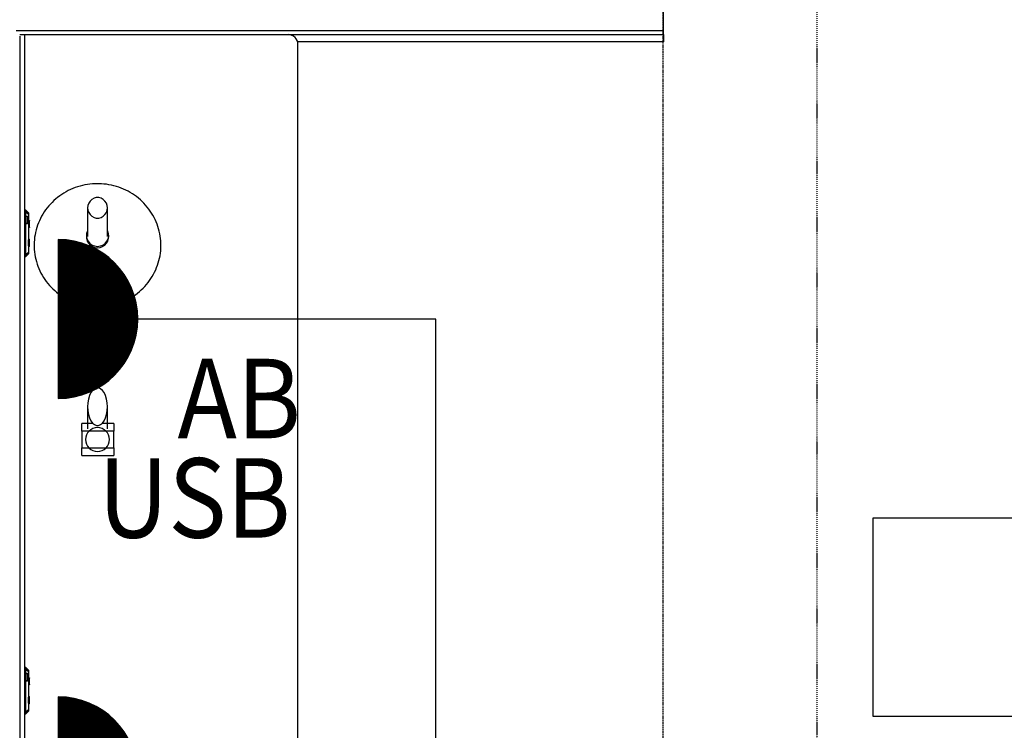
# Model space of a CAD drawing. Extents: x -5749 to 68158, y -19075 to 41374.
# Drawn here: x 22103 to 24580, y 14266 to 16053 of the extents above; entities that cross this region are included whole.
import ezdxf
from ezdxf.enums import TextEntityAlignment as Align

# ---------------------------------------------------------------- set-up
doc = ezdxf.new("R2010")
doc.units = 0
doc.linetypes.add('X-2237-GF$0$EDG-1DOT-2', pattern=[5, 2, -1.4, 0.2, -1.4])
doc.linetypes.add('X-2237-GF$0$EDG-DASH-3', pattern=[4.5, 3, -1.5])
for name, color, linetype in [('POW-CIRC', 6, 'CONTINUOUS'), ('POW-OUTLET', 6, 'CONTINUOUS'), ('SYM-050', 6, 'CONTINUOUS'), ('SYM-ATT', 2, 'CONTINUOUS'), ('SYM-FILL', 133, 'CONTINUOUS'), ('SYM-TEXT', 7, 'CONTINUOUS'), ('X-2237-GF$0$A-FLOR-OVHD', 31, 'X-2237-GF$0$EDG-DASH-3'), ('X-2237-GF$0$A-GENM-5', 11, 'CONTINUOUS'), ('X-2237-GF$0$A-GENM-7', 11, 'CONTINUOUS'), ('X-2237-GF$0$A-WALL', 8, 'CONTINUOUS'), ('X-2237-GF$0$A-WALL-4', 8, 'CONTINUOUS'), ('X-2237-GF$0$E-ELEC-FIXT', 11, 'CONTINUOUS'), ('X-2237-GF$0$I-WALL-4', 8, 'CONTINUOUS'), ('X-2237-GF$0$I-WALL-5', 8, 'CONTINUOUS'), ('X-2237-GF$0$Q-CASE-2', 11, 'CONTINUOUS'), ('X-2237-GF$0$S-GRID-1', 133, 'X-2237-GF$0$EDG-1DOT-2'), ('X-XREF', 7, 'CONTINUOUS')]:
    doc.layers.add(name, color=color, linetype=linetype)
doc.styles.add('EDG', font='edg.shx', dxfattribs={"width": 0.9})

# ---------------------------------------------------------------- blocks, each defined once
blk = doc.blocks.new('X-2237-GF')
at = {"layer": 'X-2237-GF$0$A-FLOR-OVHD'}
blk.add_line((23720.9, 21375.2), (23720.9, 8375.2), dxfattribs=at)
at = {"layer": 'X-2237-GF$0$A-GENM-5'}
for p, q in [((22242.7, 15630.4), (22236.7, 15628.1)), ((22248.7, 15632.5), (22242.7, 15630.4)), ((22254.8, 15634.3), (22248.7, 15632.5)), ((22260.9, 15635.9), (22254.8, 15634.3)), ((22267.2, 15637.2), (22260.9, 15635.9)), ((22273.4, 15638.4), (22267.2, 15637.2)), ((22279.7, 15639.2), (22273.4, 15638.4)), ((22286.1, 15639.8), (22279.7, 15639.2)), ((22292.5, 15640.2), (22286.1, 15639.8)), ((22298.8, 15640.3), (22292.5, 15640.2)), ((22302.3, 15640.3), (22298.8, 15640.3)), ((22308.7, 15640), (22302.3, 15640.3)), ((22315, 15639.5), (22308.7, 15640)), ((22321.3, 15638.8), (22315, 15639.5)), ((22327.6, 15637.8), (22321.3, 15638.8)), ((22333.9, 15636.5), (22327.6, 15637.8)), ((22340.1, 15635.1), (22333.9, 15636.5)), ((22346.2, 15633.3), (22340.1, 15635.1)), ((22352.3, 15631.4), (22346.2, 15633.3)), ((22358.2, 15629.2), (22352.3, 15631.4)), ((22198.5, 15605.9), (22193.7, 15601.9)), ((22203.6, 15609.7), (22198.5, 15605.9)), ((22208.8, 15613.3), (22203.6, 15609.7)), ((22214.1, 15616.7), (22208.8, 15613.3)), ((22219.6, 15619.9), (22214.1, 15616.7)), ((22225.2, 15622.8), (22219.6, 15619.9)), ((22230.9, 15625.6), (22225.2, 15622.8)), ((22236.7, 15628.1), (22230.9, 15625.6)), ((22364.1, 15626.8), (22358.2, 15629.2)), ((22369.9, 15624.1), (22364.1, 15626.8)), ((22375.5, 15621.3), (22369.9, 15624.1)), ((22381.1, 15618.2), (22375.5, 15621.3)), ((22386.5, 15614.9), (22381.1, 15618.2)), ((22391.7, 15611.4), (22386.5, 15614.9)), ((22396.8, 15607.7), (22391.7, 15611.4)), ((22401.8, 15603.8), (22396.8, 15607.7)), ((22175.9, 15584.2), (22171.9, 15579.3)), ((22180.1, 15588.9), (22175.9, 15584.2)), ((22184.4, 15593.4), (22180.1, 15588.9)), ((22188.9, 15597.7), (22184.4, 15593.4)), ((22193.7, 15601.9), (22188.9, 15597.7)), ((22406.6, 15599.7), (22401.8, 15603.8)), ((22411.2, 15595.4), (22406.6, 15599.7)), ((22415.6, 15591), (22411.2, 15595.4)), ((22419.9, 15586.4), (22415.6, 15591)), ((22424, 15581.6), (22419.9, 15586.4)), ((22427.8, 15576.6), (22424, 15581.6)), ((22158.1, 15558.5), (22155.2, 15553)), ((22161.3, 15563.9), (22158.1, 15558.5)), ((22164.6, 15569.2), (22161.3, 15563.9)), ((22168.2, 15574.3), (22164.6, 15569.2)), ((22171.9, 15579.3), (22168.2, 15574.3)), ((22273.8, 15579.6), (22273.8, 15507.4)), ((22323.8, 15507.4), (22323.8, 15579.6)), ((22431.5, 15571.6), (22427.8, 15576.6)), ((22434.9, 15566.3), (22431.5, 15571.6)), ((22438.1, 15561), (22434.9, 15566.3)), ((22441.1, 15555.5), (22438.1, 15561)), ((22147.9, 15535.8), (22146, 15529.9)), ((22150.1, 15541.6), (22147.9, 15535.8)), ((22152.6, 15547.3), (22150.1, 15541.6)), ((22155.2, 15553), (22152.6, 15547.3)), ((22443.9, 15549.9), (22441.1, 15555.5)), ((22446.5, 15544.3), (22443.9, 15549.9)), ((22448.8, 15538.5), (22446.5, 15544.3)), ((22450.8, 15532.6), (22448.8, 15538.5)), ((22452.6, 15526.7), (22450.8, 15532.6)), ((22141.6, 15511.8), (22140.6, 15505.7)), ((22142.8, 15517.9), (22141.6, 15511.8)), ((22144.3, 15523.9), (22142.8, 15517.9)), ((22146, 15529.9), (22144.3, 15523.9)), ((22270.7, 15510.1), (22270.7, 15506.5)), ((22327, 15506.5), (22327, 15510.1)), ((22454.2, 15520.7), (22452.6, 15526.7)), ((22455.5, 15514.6), (22454.2, 15520.7)), ((22456.6, 15508.5), (22455.5, 15514.6)), ((22457.4, 15502.4), (22456.6, 15508.5)), ((22139.5, 15493.3), (22139.3, 15487.1)), ((22139.3, 15487.1), (22139.4, 15480.9)), ((22139.9, 15499.5), (22139.5, 15493.3)), ((22140.6, 15505.7), (22139.9, 15499.5)), ((22458, 15496.2), (22457.4, 15502.4)), ((22458.3, 15490), (22458, 15496.2)), ((22458.2, 15477.6), (22458.4, 15483.8)), ((22458.4, 15483.8), (22458.3, 15490)), ((22139.4, 15480.9), (22139.7, 15474.8)), ((22139.7, 15474.8), (22140.2, 15468.6)), ((22140.2, 15468.6), (22141.1, 15462.4)), ((22141.1, 15462.4), (22142.1, 15456.3)), ((22454.9, 15453.1), (22456.1, 15459.1)), ((22456.1, 15459.1), (22457, 15465.3)), ((22457, 15465.3), (22457.7, 15471.4)), ((22457.7, 15471.4), (22458.2, 15477.6)), ((22142.1, 15456.3), (22143.5, 15450.3)), ((22143.5, 15450.3), (22145, 15444.3)), ((22145, 15444.3), (22146.9, 15438.3)), ((22146.9, 15438.3), (22148.9, 15432.5)), ((22148.9, 15432.5), (22151.2, 15426.7)), ((22447.5, 15429.3), (22449.7, 15435.2)), ((22449.7, 15435.2), (22451.7, 15441)), ((22451.7, 15441), (22453.4, 15447)), ((22453.4, 15447), (22454.9, 15453.1)), ((22151.2, 15426.7), (22153.8, 15421)), ((22153.8, 15421), (22156.5, 15415.4)), ((22156.5, 15415.4), (22159.5, 15410)), ((22159.5, 15410), (22162.8, 15404.6)), ((22436.4, 15407), (22439.5, 15412.5)), ((22439.5, 15412.5), (22442.4, 15418)), ((22442.4, 15418), (22445.1, 15423.6)), ((22445.1, 15423.6), (22447.5, 15429.3)), ((22162.8, 15404.6), (22166.2, 15399.4)), ((22166.2, 15399.4), (22169.9, 15394.3)), ((22169.9, 15394.3), (22173.7, 15389.4)), ((22173.7, 15389.4), (22177.8, 15384.6)), ((22177.8, 15384.6), (22182, 15380)), ((22417.6, 15382.1), (22421.8, 15386.8)), ((22421.8, 15386.8), (22425.8, 15391.6)), ((22425.8, 15391.6), (22429.5, 15396.6)), ((22429.5, 15396.6), (22433.1, 15401.8)), ((22433.1, 15401.8), (22436.4, 15407)), ((22182, 15380), (22186.5, 15375.5)), ((22186.5, 15375.5), (22191.1, 15371.3)), ((22191.1, 15371.3), (22195.9, 15367.2)), ((22195.9, 15367.2), (22200.8, 15363.3)), ((22200.8, 15363.3), (22206, 15359.6)), ((22206, 15359.6), (22211.2, 15356.1)), ((22388.9, 15357.6), (22394.1, 15361.2)), ((22394.1, 15361.2), (22399.1, 15365)), ((22399.1, 15365), (22404, 15369)), ((22404, 15369), (22408.7, 15373.2)), ((22408.7, 15373.2), (22413.3, 15377.6)), ((22413.3, 15377.6), (22417.6, 15382.1)), ((22211.2, 15356.1), (22216.6, 15352.8)), ((22216.6, 15352.8), (22222.2, 15349.7)), ((22222.2, 15349.7), (22227.8, 15346.8)), ((22227.8, 15346.8), (22233.6, 15344.2)), ((22233.6, 15344.2), (22239.4, 15341.7)), ((22239.4, 15341.7), (22245.4, 15339.6)), ((22245.4, 15339.6), (22251.5, 15337.6)), ((22251.5, 15337.6), (22257.6, 15335.9)), ((22257.6, 15335.9), (22263.8, 15334.4)), ((22263.8, 15334.4), (22270, 15333.2)), ((22270, 15333.2), (22276.3, 15332.2)), ((22324.2, 15332.6), (22330.5, 15333.7)), ((22330.5, 15333.7), (22336.7, 15335)), ((22336.7, 15335), (22342.9, 15336.6)), ((22342.9, 15336.6), (22349, 15338.5)), ((22349, 15338.5), (22355, 15340.5)), ((22355, 15340.5), (22360.9, 15342.8)), ((22360.9, 15342.8), (22366.8, 15345.3)), ((22366.8, 15345.3), (22372.5, 15348.1)), ((22372.5, 15348.1), (22378.1, 15351.1)), ((22378.1, 15351.1), (22383.6, 15354.2)), ((22383.6, 15354.2), (22388.9, 15357.6)), ((22276.3, 15332.2), (22282.7, 15331.4)), ((22282.7, 15331.4), (22289, 15330.9)), ((22289, 15330.9), (22295.4, 15330.6)), ((22295.4, 15330.6), (22298.8, 15330.6)), ((22298.8, 15330.6), (22305.2, 15330.7)), ((22305.2, 15330.7), (22311.6, 15331.1)), ((22311.6, 15331.1), (22317.9, 15331.7)), ((22317.9, 15331.7), (22324.2, 15332.6)), ((22273.8, 15079.5), (22273.8, 15023.7)), ((22323.8, 15023.7), (22323.8, 15079.5)), ((22284.7, 15036.8), (22259.5, 15036.8)), ((22259.5, 15017.6), (22259.5, 15036.8)), ((22339.5, 15036.8), (22313, 15036.8)), ((22339.5, 15036.8), (22339.5, 15017.6)), ((22259.5, 14956.8), (22259.5, 14975.9)), ((22339.5, 14975.9), (22339.5, 14956.8)), ((22259.5, 14956.8), (22339.5, 14956.8))]:
    blk.add_line(p, q, dxfattribs=at)
for centre, start_param, end_param in [((22298.8, 15510.1), 5.849368, 7.853982), ((22298.8, 15506.5), 5.969026, 7.853982), ((22298.8, 15510.1), 1.570796, 3.57541), ((22298.8, 15506.5), 1.570796, 3.455752)]:
    blk.add_ellipse(centre, major_axis=(-28.2, 0), ratio=0.97006, start_param=start_param, end_param=end_param, dxfattribs=at)
at = {"layer": 'X-2237-GF$0$A-GENM-7'}
for p, q in [((22274.6, 15585.8), (22273.8, 15579.6)), ((22276.7, 15591.6), (22274.6, 15585.8)), ((22280.1, 15596.7), (22276.7, 15591.6)), ((22284.6, 15600.8), (22280.1, 15596.7)), ((22290, 15603.7), (22284.6, 15600.8)), ((22295.8, 15605.2), (22290, 15603.7)), ((22301.9, 15605.2), (22295.8, 15605.2)), ((22307.7, 15603.7), (22301.9, 15605.2)), ((22313, 15600.8), (22307.7, 15603.7)), ((22317.6, 15596.7), (22313, 15600.8)), ((22321, 15591.6), (22317.6, 15596.7)), ((22323.1, 15585.8), (22321, 15591.6)), ((22323.8, 15579.6), (22323.1, 15585.8)), ((22273.8, 15579.6), (22274.6, 15573.4)), ((22274.6, 15573.4), (22276.7, 15567.6)), ((22276.7, 15567.6), (22280.1, 15562.5)), ((22280.1, 15562.5), (22284.6, 15558.4)), ((22284.6, 15558.4), (22290, 15555.5)), ((22307.7, 15555.5), (22313, 15558.4)), ((22313, 15558.4), (22317.6, 15562.5)), ((22317.6, 15562.5), (22321, 15567.6)), ((22321, 15567.6), (22323.1, 15573.4)), ((22323.1, 15573.4), (22323.8, 15579.6)), ((22290, 15555.5), (22295.8, 15554)), ((22295.8, 15554), (22301.9, 15554)), ((22301.9, 15554), (22307.7, 15555.5)), ((22282.1, 15114.8), (22278.6, 15107.4)), ((22286.3, 15120.6), (22282.1, 15114.8)), ((22291.1, 15124.7), (22286.3, 15120.6)), ((22296.2, 15126.7), (22291.1, 15124.7)), ((22301.5, 15126.7), (22296.2, 15126.7)), ((22306.6, 15124.7), (22301.5, 15126.7)), ((22311.3, 15120.6), (22306.6, 15124.7)), ((22315.6, 15114.8), (22311.3, 15120.6)), ((22319.1, 15107.4), (22315.6, 15114.8)), ((22274.4, 15089.3), (22273.8, 15079.5)), ((22276, 15098.8), (22274.4, 15089.3)), ((22278.6, 15107.4), (22276, 15098.8)), ((22321.7, 15098.8), (22319.1, 15107.4)), ((22323.3, 15089.3), (22321.7, 15098.8)), ((22323.8, 15079.5), (22323.3, 15089.3)), ((22273.8, 15079.5), (22274.4, 15069.6)), ((22274.4, 15069.6), (22276, 15060.1)), ((22321.7, 15060.1), (22323.3, 15069.6)), ((22323.3, 15069.6), (22323.8, 15079.5)), ((22276, 15060.1), (22278.6, 15051.5)), ((22278.6, 15051.5), (22282.1, 15044.1)), ((22282.1, 15044.1), (22286.3, 15038.3)), ((22286.3, 15038.3), (22291.1, 15034.3)), ((22306.6, 15034.3), (22311.3, 15038.3)), ((22311.3, 15038.3), (22315.6, 15044.1)), ((22315.6, 15044.1), (22319.1, 15051.5)), ((22319.1, 15051.5), (22321.7, 15060.1)), ((22339.5, 15017.6), (22259.5, 15017.6)), ((22259.5, 15017.6), (22259.5, 14975.9)), ((22291.1, 15034.3), (22296.2, 15032.2)), ((22296.2, 15032.2), (22301.5, 15032.2)), ((22301.5, 15032.2), (22306.6, 15034.3)), ((22339.5, 14975.9), (22339.5, 15017.6)), ((22259.5, 14975.9), (22339.5, 14975.9))]:
    blk.add_line(p, q, dxfattribs=at)
for start, end in [(90, 270), (270, 90)]:
    blk.add_arc((22298.8, 14996.8), 30, start, end, dxfattribs=at)
at = {"layer": 'X-2237-GF$0$A-WALL'}
blk.add_line((23722.5, 16024.3), (22094, 16024.3), dxfattribs=at)
at = {"layer": 'X-2237-GF$0$A-WALL-4'}
for p, q in [((23722.5, 16015.3), (23722.5, 15997.3)), ((23722.5, 15997.3), (22801.9, 15997.3))]:
    blk.add_line(p, q, dxfattribs=at)
at = {"layer": 'X-2237-GF$0$E-ELEC-FIXT'}
for p, q in [((22118.5, 15573.3), (22116, 15573.3)), ((22118.5, 15571.9), (22116, 15571.9)), ((22118.5, 15571.9), (22116, 15571.9)), ((22118.5, 15569.6), (22116, 15569.6)), ((22118.5, 15569.6), (22116, 15569.6)), ((22118.5, 15569.6), (22116, 15569.6)), ((22116, 15558.7), (22118.5, 15558.7)), ((22118.5, 15558.2), (22116, 15558.2)), ((22119.2, 15572.5), (22118.5, 15573.3)), ((22118.5, 15573.3), (22119.2, 15572.5)), ((22118.5, 15573.3), (22118.5, 15572.3)), ((22118.5, 15573.3), (22125, 15566.9)), ((22118.5, 15573.3), (22125, 15566.9)), ((22118.5, 15568.3), (22118.5, 15573.3)), ((22125, 15562.6), (22118.5, 15568.3)), ((22118.5, 15558.7), (22118.5, 15568.3)), ((22118.5, 15558.7), (22122.1, 15558.7)), ((22118.5, 15540.2), (22118.5, 15558.2)), ((22122, 15558.2), (22118.5, 15558.2)), ((22119.1, 15571.9), (22119, 15572)), ((22119, 15572), (22119.1, 15571.9)), ((22119.3, 15571.7), (22119.1, 15571.9)), ((22119.1, 15571.9), (22119.3, 15571.7)), ((22119.2, 15572.5), (22119.9, 15571.8)), ((22119.6, 15571.4), (22119.3, 15571.7)), ((22119.3, 15571.7), (22119.6, 15571.4)), ((22119.9, 15571.8), (22120.6, 15571.2)), ((22120.6, 15571.2), (22121.3, 15570.5)), ((22121.3, 15570.5), (22122, 15569.8)), ((22122, 15569.8), (22122.6, 15569.2)), ((22122.1, 15558.2), (22122, 15558.2)), ((22122.1, 15558.7), (22122.3, 15558.7)), ((22122.2, 15558.2), (22122.1, 15558.2)), ((22122.3, 15558.2), (22122.2, 15558.2)), ((22122.3, 15558.7), (22122.5, 15558.6)), ((22122.4, 15558.1), (22122.3, 15558.2)), ((22122.5, 15558), (22122.4, 15558.1)), ((22122.5, 15558.6), (22122.7, 15558.6)), ((22122.6, 15557.9), (22122.5, 15558)), ((22122.6, 15569.2), (22123.2, 15568.6)), ((22122.6, 15557.8), (22122.6, 15557.9)), ((22122.6, 15557.7), (22122.6, 15557.8)), ((22122.6, 15540.8), (22122.6, 15557.7)), ((22122.7, 15558.6), (22122.8, 15558.5)), ((22122.8, 15558.5), (22123, 15558.4)), ((22123, 15558.4), (22123, 15558.2)), ((22123, 15558.2), (22123.1, 15558.1)), ((22123.1, 15558.1), (22123.1, 15557.9)), ((22123.1, 15557.9), (22123.1, 15540.6)), ((22123.2, 15568.6), (22123.8, 15568)), ((22123.8, 15568), (22124.4, 15567.4)), ((22124.4, 15567.4), (22125, 15566.9)), ((22125, 15566.9), (22125, 15562.6)), ((22125, 15562.6), (22125, 15468)), ((22116, 15540.2), (22118.5, 15540.2)), ((22118.5, 15539.8), (22116, 15539.8)), ((22118.5, 15540.2), (22121.9, 15540.2)), ((22118.5, 15540.2), (22121.9, 15540.2)), ((22122.1, 15539.8), (22118.5, 15539.8)), ((22118.5, 15462.3), (22118.5, 15539.8)), ((22121.9, 15540.2), (22122.1, 15540.3)), ((22122.1, 15540.3), (22122.2, 15540.3)), ((22122.3, 15539.8), (22122.1, 15539.8)), ((22122.2, 15540.3), (22122.3, 15540.3)), ((22122.3, 15540.3), (22122.4, 15540.4)), ((22122.5, 15539.9), (22122.3, 15539.8)), ((22122.4, 15540.4), (22122.5, 15540.5)), ((22122.5, 15540.5), (22122.6, 15540.6)), ((22122.7, 15539.9), (22122.5, 15539.9)), ((22122.6, 15540.7), (22122.6, 15540.8)), ((22122.6, 15540.6), (22122.6, 15540.7)), ((22122.8, 15540), (22122.7, 15539.9)), ((22123, 15540.1), (22122.8, 15540)), ((22123.1, 15540.4), (22123, 15540.3)), ((22123, 15540.3), (22123, 15540.1)), ((22123.1, 15540.6), (22123.1, 15540.4)), ((22125, 15548), (22125.3, 15547.9)), ((22125.3, 15545.3), (22125, 15544.9)), ((22125, 15533.1), (22125.3, 15532.7)), ((22126.9, 15548), (22125.1, 15548)), ((22125.4, 15547.9), (22125.1, 15548)), ((22125.3, 15547.9), (22125.6, 15547.5)), ((22125.6, 15545.7), (22125.3, 15545.3)), ((22125.3, 15532.7), (22125.6, 15532.3)), ((22125.7, 15547.5), (22125.4, 15547.9)), ((22125.6, 15548), (22126.6, 15548)), ((22125.6, 15547.5), (22125.9, 15546.9)), ((22126.1, 15546.1), (22125.6, 15545.7)), ((22125.6, 15532.3), (22126.1, 15531.9)), ((22126, 15547), (22125.7, 15547.5)), ((22125.9, 15546.9), (22126.1, 15546.1)), ((22126.1, 15531.9), (22125.9, 15531.1)), ((22126.2, 15546.2), (22126, 15547)), ((22126, 15531.1), (22126.2, 15531.8)), ((22126.1, 15531.9), (22126.1, 15546.1)), ((22126.7, 15546.5), (22126.2, 15546.2)), ((22126.2, 15546.2), (22126.2, 15531.8)), ((22126.2, 15531.8), (22126.7, 15531.5)), ((22126.6, 15548), (22126.9, 15548)), ((22127.3, 15546.8), (22126.7, 15546.5)), ((22126.7, 15531.5), (22127.3, 15531.2)), ((22126.9, 15548), (22127.1, 15547.9)), ((22127.1, 15547.9), (22127.4, 15547.7)), ((22127.4, 15547.7), (22127.6, 15547.4)), ((22127.6, 15530.8), (22127.6, 15547.3)), ((22125.3, 15530.1), (22125, 15530)), ((22125.1, 15530), (22125.4, 15530.1)), ((22125.1, 15530), (22126.9, 15530)), ((22125.6, 15530.5), (22125.3, 15530.1)), ((22125.4, 15530.1), (22125.7, 15530.5)), ((22125.9, 15531.1), (22125.6, 15530.5)), ((22126.6, 15530), (22125.6, 15530)), ((22125.7, 15530.5), (22126, 15531.1)), ((22126.9, 15530), (22126.6, 15530)), ((22127.1, 15530.1), (22126.9, 15530)), ((22127.4, 15530.3), (22127.1, 15530.1)), ((22127.6, 15530.7), (22127.4, 15530.3)), ((22125.2, 15500.5), (22125.2, 15499.2)), ((22126.6, 15500.5), (22125.2, 15500.5)), ((22125.2, 15483.8), (22125.2, 15499.2)), ((22125.2, 15483.8), (22125.2, 15482.5)), ((22125.2, 15482.5), (22126.6, 15482.5)), ((22126.9, 15500.5), (22126.6, 15500.5)), ((22126.6, 15482.5), (22126.9, 15482.5)), ((22127.1, 15500.4), (22126.9, 15500.5)), ((22126.9, 15482.5), (22127.1, 15482.6)), ((22127.4, 15500.2), (22127.1, 15500.4)), ((22127.1, 15482.6), (22127.4, 15482.8)), ((22127.6, 15499.9), (22127.4, 15500.2)), ((22127.4, 15482.8), (22127.6, 15483.1)), ((22127.6, 15483.3), (22127.6, 15499.7)), ((22118.5, 15461.4), (22116, 15461.4)), ((22118.5, 15461.4), (22116, 15461.4)), ((22118.5, 15461.4), (22116, 15461.4)), ((22118.5, 15461.4), (22116, 15461.4)), ((22118.5, 15459.4), (22116, 15459.4)), ((22118.5, 15459.4), (22116, 15459.4)), ((22116, 15457.3), (22118.5, 15457.3)), ((22118.5, 15462.3), (22125, 15468)), ((22118.5, 15457.3), (22125, 15463.7)), ((22118.5, 15457.3), (22125, 15463.7)), ((22118.5, 15457.3), (22118.5, 15462.3)), ((22118.5, 15458.4), (22118.5, 15457.8)), ((22119.2, 15458), (22118.5, 15457.3)), ((22118.5, 15457.3), (22119.2, 15458)), ((22118.5, 15457.4), (22118.5, 15457.3)), ((22119.9, 15458.7), (22119.2, 15458)), ((22120.6, 15459.4), (22119.9, 15458.7)), ((22121.3, 15460), (22120.6, 15459.4)), ((22122, 15460.7), (22121.3, 15460)), ((22122.6, 15461.3), (22122, 15460.7)), ((22123.2, 15461.9), (22122.6, 15461.3)), ((22123.8, 15462.5), (22123.2, 15461.9)), ((22124.4, 15463.1), (22123.8, 15462.5)), ((22125, 15463.7), (22124.4, 15463.1)), ((22125, 15468), (22125, 15463.7)), ((22118.5, 14423.3), (22116, 14423.3)), ((22118.5, 14421.9), (22116, 14421.9)), ((22118.5, 14421.9), (22116, 14421.9)), ((22118.5, 14419.6), (22116, 14419.6)), ((22118.5, 14419.6), (22116, 14419.6)), ((22118.5, 14419.6), (22116, 14419.6)), ((22119.2, 14422.5), (22118.5, 14423.3)), ((22118.5, 14423.3), (22119.2, 14422.5)), ((22118.5, 14423.3), (22118.5, 14422.3)), ((22118.5, 14423.3), (22125, 14416.9)), ((22118.5, 14423.3), (22125, 14416.9)), ((22118.5, 14418.3), (22118.5, 14423.3)), ((22125, 14412.6), (22118.5, 14418.3)), ((22118.5, 14408.7), (22118.5, 14418.3)), ((22119.1, 14421.9), (22119, 14422)), ((22119, 14422), (22119.1, 14421.9)), ((22119.3, 14421.7), (22119.1, 14421.9)), ((22119.1, 14421.9), (22119.3, 14421.7)), ((22119.2, 14422.5), (22119.9, 14421.8)), ((22119.6, 14421.4), (22119.3, 14421.7)), ((22119.3, 14421.7), (22119.6, 14421.4)), ((22119.9, 14421.8), (22120.6, 14421.2)), ((22120.6, 14421.2), (22121.3, 14420.5)), ((22121.3, 14420.5), (22122, 14419.8)), ((22122, 14419.8), (22122.6, 14419.2)), ((22122.6, 14419.2), (22123.2, 14418.6)), ((22123.2, 14418.6), (22123.8, 14418)), ((22123.8, 14418), (22124.4, 14417.4)), ((22124.4, 14417.4), (22125, 14416.9)), ((22125, 14416.9), (22125, 14412.6)), ((22116, 14408.7), (22118.5, 14408.7)), ((22118.5, 14408.2), (22116, 14408.2)), ((22118.5, 14408.7), (22122.1, 14408.7)), ((22118.5, 14390.2), (22118.5, 14408.2)), ((22122, 14408.2), (22118.5, 14408.2)), ((22122.1, 14408.2), (22122, 14408.2)), ((22122.1, 14408.7), (22122.3, 14408.7)), ((22122.2, 14408.2), (22122.1, 14408.2)), ((22122.3, 14408.2), (22122.2, 14408.2)), ((22122.3, 14408.7), (22122.5, 14408.6)), ((22122.4, 14408.1), (22122.3, 14408.2)), ((22122.5, 14408), (22122.4, 14408.1)), ((22122.5, 14408.6), (22122.7, 14408.6)), ((22122.6, 14407.9), (22122.5, 14408)), ((22122.6, 14407.8), (22122.6, 14407.9)), ((22122.6, 14407.7), (22122.6, 14407.8)), ((22122.6, 14390.8), (22122.6, 14407.7)), ((22122.7, 14408.6), (22122.8, 14408.5)), ((22122.8, 14408.5), (22123, 14408.4)), ((22123, 14408.4), (22123, 14408.2)), ((22123, 14408.2), (22123.1, 14408.1)), ((22123.1, 14408.1), (22123.1, 14407.9)), ((22123.1, 14407.9), (22123.1, 14390.6)), ((22125, 14412.6), (22125, 14318)), ((22125, 14398), (22125.3, 14397.9)), ((22125.3, 14395.3), (22125, 14394.9)), ((22126.9, 14398), (22125.1, 14398)), ((22125.4, 14397.9), (22125.1, 14398)), ((22125.3, 14397.9), (22125.6, 14397.5)), ((22125.6, 14395.7), (22125.3, 14395.3)), ((22125.7, 14397.5), (22125.4, 14397.9)), ((22125.6, 14398), (22126.6, 14398)), ((22125.6, 14397.5), (22125.9, 14396.9)), ((22126.1, 14396.1), (22125.6, 14395.7)), ((22126, 14397), (22125.7, 14397.5)), ((22125.9, 14396.9), (22126.1, 14396.1)), ((22126.2, 14396.2), (22126, 14397)), ((22126.1, 14381.9), (22126.1, 14396.1)), ((22126.7, 14396.5), (22126.2, 14396.2)), ((22126.2, 14396.2), (22126.2, 14381.8)), ((22126.6, 14398), (22126.9, 14398)), ((22127.3, 14396.8), (22126.7, 14396.5)), ((22126.9, 14398), (22127.1, 14397.9)), ((22127.1, 14397.9), (22127.4, 14397.7)), ((22127.4, 14397.7), (22127.6, 14397.4)), ((22127.6, 14380.8), (22127.6, 14397.3)), ((22116, 14390.2), (22118.5, 14390.2)), ((22118.5, 14389.8), (22116, 14389.8)), ((22118.5, 14390.2), (22121.9, 14390.2)), ((22118.5, 14390.2), (22121.9, 14390.2)), ((22122.1, 14389.8), (22118.5, 14389.8)), ((22118.5, 14312.3), (22118.5, 14389.8)), ((22121.9, 14390.2), (22122.1, 14390.3)), ((22122.1, 14390.3), (22122.2, 14390.3)), ((22122.3, 14389.8), (22122.1, 14389.8)), ((22122.2, 14390.3), (22122.3, 14390.3)), ((22122.3, 14390.3), (22122.4, 14390.4)), ((22122.5, 14389.9), (22122.3, 14389.8)), ((22122.4, 14390.4), (22122.5, 14390.5)), ((22122.5, 14390.5), (22122.6, 14390.6)), ((22122.7, 14389.9), (22122.5, 14389.9)), ((22122.6, 14390.7), (22122.6, 14390.8)), ((22122.6, 14390.6), (22122.6, 14390.7)), ((22122.8, 14390), (22122.7, 14389.9)), ((22123, 14390.1), (22122.8, 14390)), ((22123.1, 14390.4), (22123, 14390.3)), ((22123, 14390.3), (22123, 14390.1)), ((22123.1, 14390.6), (22123.1, 14390.4)), ((22125, 14383.1), (22125.3, 14382.7)), ((22125.3, 14380.1), (22125, 14380)), ((22125.1, 14380), (22125.4, 14380.1)), ((22125.1, 14380), (22126.9, 14380)), ((22125.3, 14382.7), (22125.6, 14382.3)), ((22125.6, 14380.5), (22125.3, 14380.1)), ((22125.4, 14380.1), (22125.7, 14380.5)), ((22125.6, 14382.3), (22126.1, 14381.9)), ((22125.9, 14381.1), (22125.6, 14380.5)), ((22126.6, 14380), (22125.6, 14380)), ((22125.7, 14380.5), (22126, 14381.1)), ((22126.1, 14381.9), (22125.9, 14381.1)), ((22126, 14381.1), (22126.2, 14381.8)), ((22126.2, 14381.8), (22126.7, 14381.5)), ((22126.9, 14380), (22126.6, 14380)), ((22126.7, 14381.5), (22127.3, 14381.2)), ((22127.1, 14380.1), (22126.9, 14380)), ((22127.4, 14380.3), (22127.1, 14380.1)), ((22127.6, 14380.7), (22127.4, 14380.3)), ((22125.2, 14350.5), (22125.2, 14349.2)), ((22126.6, 14350.5), (22125.2, 14350.5)), ((22125.2, 14333.8), (22125.2, 14349.2)), ((22126.9, 14350.5), (22126.6, 14350.5)), ((22127.1, 14350.4), (22126.9, 14350.5)), ((22127.4, 14350.2), (22127.1, 14350.4)), ((22127.6, 14349.9), (22127.4, 14350.2)), ((22127.6, 14333.3), (22127.6, 14349.7)), ((22118.5, 14312.3), (22125, 14318)), ((22125, 14318), (22125, 14313.7)), ((22125.2, 14333.8), (22125.2, 14332.5)), ((22125.2, 14332.5), (22126.6, 14332.5)), ((22126.6, 14332.5), (22126.9, 14332.5)), ((22126.9, 14332.5), (22127.1, 14332.6)), ((22127.1, 14332.6), (22127.4, 14332.8)), ((22127.4, 14332.8), (22127.6, 14333.1)), ((22118.5, 14311.4), (22116, 14311.4)), ((22118.5, 14311.4), (22116, 14311.4)), ((22118.5, 14311.4), (22116, 14311.4)), ((22118.5, 14311.4), (22116, 14311.4)), ((22118.5, 14309.4), (22116, 14309.4)), ((22118.5, 14309.4), (22116, 14309.4)), ((22116, 14307.3), (22118.5, 14307.3)), ((22118.5, 14307.3), (22125, 14313.7)), ((22118.5, 14307.3), (22125, 14313.7)), ((22118.5, 14307.3), (22118.5, 14312.3)), ((22118.5, 14308.4), (22118.5, 14307.8)), ((22119.2, 14308), (22118.5, 14307.3)), ((22118.5, 14307.3), (22119.2, 14308)), ((22118.5, 14307.4), (22118.5, 14307.3)), ((22119.9, 14308.7), (22119.2, 14308)), ((22120.6, 14309.4), (22119.9, 14308.7)), ((22121.3, 14310), (22120.6, 14309.4)), ((22122, 14310.7), (22121.3, 14310)), ((22122.6, 14311.3), (22122, 14310.7)), ((22123.2, 14311.9), (22122.6, 14311.3)), ((22123.8, 14312.5), (22123.2, 14311.9)), ((22124.4, 14313.1), (22123.8, 14312.5)), ((22125, 14313.7), (22124.4, 14313.1))]:
    blk.add_line(p, q, dxfattribs=at)
for centre, major_axis, ratio, start_param, end_param in [((22125.7, 15496.6), (0.53, -3.93), 0.005715, 3.162251, 3.183684), ((22125.7, 15486.4), (0.53, 3.93), 0.005712, 3.0995, 3.120934), ((22125.7, 14346.6), (0.53, -3.93), 0.005715, 3.162251, 3.183684), ((22125.7, 14336.4), (0.53, 3.93), 0.005712, 3.0995, 3.120934)]:
    blk.add_ellipse(centre, major_axis=major_axis, ratio=ratio, start_param=start_param, end_param=end_param, dxfattribs=at)
for points, knots in [([(22127.6, 15547.4), (22127.6, 15547.3), (22127.6, 15547.3), (22127.6, 15547.1), (22127.5, 15547), (22127.4, 15546.9), (22127.3, 15546.9), (22127.3, 15546.8)], [0, 0, 0, 0, 0.25, 0.4375, 0.625, 0.8125, 1, 1, 1, 1]), ([(22127.3, 15531.2), (22127.3, 15531.2), (22127.4, 15531.1), (22127.5, 15531), (22127.6, 15530.9), (22127.6, 15530.8), (22127.6, 15530.7), (22127.6, 15530.7)], [0, 0, 0, 0, 0.1875, 0.375, 0.5625, 0.75, 1, 1, 1, 1]), ([(22127.6, 14397.4), (22127.6, 14397.3), (22127.6, 14397.3), (22127.6, 14397.1), (22127.5, 14397), (22127.4, 14396.9), (22127.3, 14396.9), (22127.3, 14396.8)], [0, 0, 0, 0, 0.25, 0.4375, 0.625, 0.8125, 1, 1, 1, 1]), ([(22127.3, 14381.2), (22127.3, 14381.2), (22127.4, 14381.1), (22127.5, 14381), (22127.6, 14380.9), (22127.6, 14380.8), (22127.6, 14380.7), (22127.6, 14380.7)], [0, 0, 0, 0, 0.1875, 0.375, 0.5625, 0.75, 1, 1, 1, 1])]:
    blk.add_open_spline(points, degree=3, knots=knots, dxfattribs=at)
for points in [[(22125.2, 15499.2), (22125.2, 15498.9), (22125.2, 15498.4), (22125, 15497.5), (22125, 15496.8), (22125, 15496.5)], [(22125, 15486.5), (22125, 15486.2), (22125, 15485.5), (22125.2, 15484.6), (22125.2, 15484.1), (22125.2, 15483.8)], [(22125.2, 14349.2), (22125.2, 14348.9), (22125.2, 14348.4), (22125, 14347.5), (22125, 14346.8), (22125, 14346.5)], [(22125, 14336.5), (22125, 14336.2), (22125, 14335.5), (22125.2, 14334.6), (22125.2, 14334.1), (22125.2, 14333.8)]]:
    blk.add_open_spline(points, degree=3, dxfattribs=at)
at = {"layer": 'X-2237-GF$0$I-WALL-4'}
for p, q in [((23722.5, 16015.3), (23722.5, 16183.3)), ((22103, 16015.3), (23722.5, 16015.3))]:
    blk.add_line(p, q, dxfattribs=at)
at = {"layer": 'X-2237-GF$0$I-WALL-5'}
blk.add_line((22103, 16011.3), (22103, 12665.3), dxfattribs=at)
at = {"layer": 'X-2237-GF$0$Q-CASE-2'}
for p, q in [((22103, 16011.3), (22103, 12715.3)), ((22116, 12715.3), (22116, 16015.3)), ((22803, 12740.3), (22803, 15990.3))]:
    blk.add_line(p, q, dxfattribs=at)
blk.add_arc((22778, 15990.3), 25, 0, 90, dxfattribs=at)
at = {"layer": 'X-2237-GF$0$S-GRID-1'}
blk.add_line((24108.6, 38561.6), (24108.6, -3490.8), dxfattribs=at)
blk = doc.blocks.new('REF-CIRC')
at = {"layer": 'SYM-050', "color": 0, "linetype": 'ByBlock'}
blk.add_lwpolyline([(-1500, 250), (1500, 250), (1500, -250), (-1500, -250)], close=True, dxfattribs=at)
at = {"layer": 'SYM-ATT', "linetype": 'ByBlock', "style": 'EDG', "width": 0.9}
for tag, height, p in [('EQUIP', 200, (0, 450)), ('CHAN', 250, (0, 0))]:
    blk.add_attdef(tag, text='', height=height, dxfattribs=at).set_placement(p, align=Align.MIDDLE_CENTER)
at = {"layer": 'SYM-ATT', "color": 255, "linetype": 'ByBlock', "style": 'EDG', "width": 0.9}
for tag, flags in [('TYPE', 3), ('RATING', 3), ('MOUNT', 3), ('NAME', 3), ('ID', 9)]:
    blk.add_attdef(tag, (0, 0), '', height=200, dxfattribs=dict(at, flags=flags))
at = {"layer": 'SYM-TEXT', "color": 255, "linetype": 'ByBlock', "style": 'EDG', "width": 0.9, "flags": 3}
blk.add_attdef('TEXT', (0, 0), '', height=200, dxfattribs=at)
blk = doc.blocks.new('GPO-DBL')
at = {"layer": 'SYM-050', "color": 0, "linetype": 'ByBlock'}
blk.add_lwpolyline([(-200, 0), (200, 0, 1)], format="xyb", close=True, dxfattribs=at)
at = {"layer": 'SYM-FILL', "color": 133, "linetype": 'ByBlock', "const_width": 200}
blk.add_lwpolyline([(100, 0, 1), (-100, 0, 1)], format="xyb", dxfattribs=at)
at = {"layer": 'SYM-ATT', "linetype": 'ByBlock', "style": 'EDG', "width": 0.9}
for tag, p in [('EQUIP', (200, 1100)), ('TYPE', (200, 800)), ('MOUNT', (200, 500)), ('RATING', (200, 200))]:
    blk.add_attdef(tag, p, '', height=200, dxfattribs=at)
at = {"layer": 'SYM-ATT', "color": 255, "linetype": 'ByBlock', "style": 'EDG', "width": 0.9}
for tag, flags in [('CHAN', 3), ('NAME', 3), ('ID', 9)]:
    blk.add_attdef(tag, (0, 0), '', height=200, dxfattribs=dict(at, flags=flags))
at = {"layer": 'SYM-TEXT', "color": 255, "linetype": 'ByBlock', "style": 'EDG', "width": 0.9, "flags": 3}
blk.add_attdef('TEXT', (0, 0), '', height=200, dxfattribs=at)

msp = doc.modelspace()

# ---------------------------------------------------------------- linework, layer by layer
at = {"layer": 'POW-CIRC'}
msp.add_lwpolyline([(22400, 13050), (23150, 13050), (23150, 15300), (22400, 15300)], dxfattribs=at)

# ---------------------------------------------------------------- block references
msp.add_blockref('REF-CIRC', (25750, 14550), dxfattribs=at)
at = {"layer": 'POW-OUTLET'}
ref = msp.add_blockref('GPO-DBL', (22200, 15300), dxfattribs=dict(at, rotation=270))
ref.add_attrib('TYPE', 'USB', (22300, 14750), dxfattribs={"layer": 'SYM-ATT', "linetype": 'ByBlock', "height": 200, "style": 'EDG', "width": 0.9})
ref.add_attrib('MOUNT', 'AB', (22500, 15000), dxfattribs={"layer": 'SYM-ATT', "linetype": 'ByBlock', "height": 200, "style": 'EDG', "width": 0.9})
ref = msp.add_blockref('GPO-DBL', (22200, 14150), dxfattribs=dict(at, rotation=270))
ref.add_attrib('TYPE', 'USB', (22300, 13600), dxfattribs={"layer": 'SYM-ATT', "linetype": 'ByBlock', "height": 200, "style": 'EDG', "width": 0.9})
ref.add_attrib('MOUNT', 'AB', (22500, 13850), dxfattribs={"layer": 'SYM-ATT', "linetype": 'ByBlock', "height": 200, "style": 'EDG', "width": 0.9})
at = {"layer": 'X-XREF'}
msp.add_blockref('X-2237-GF', (0, 0), dxfattribs=at)

doc.saveas('drawing.dxf')
